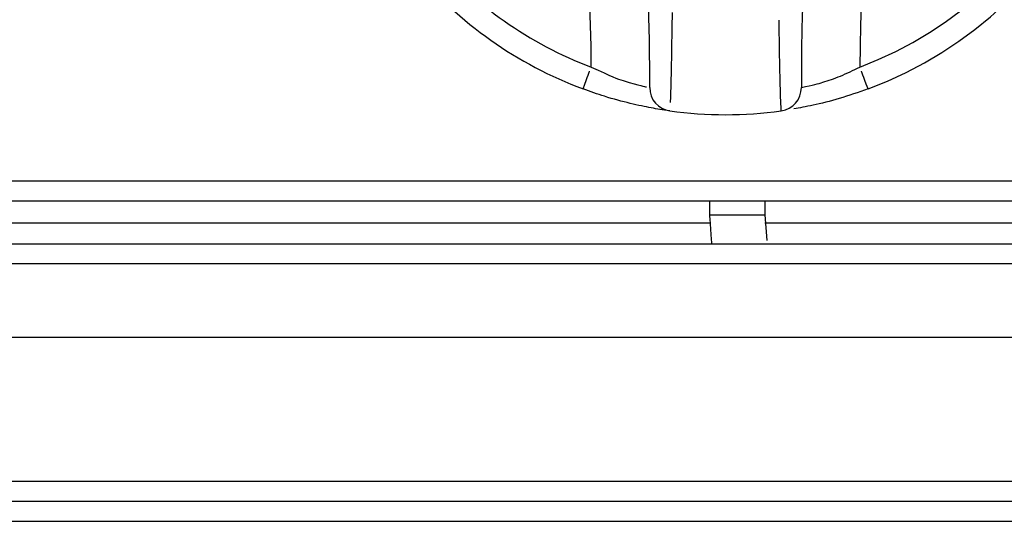
# Model space of a CAD drawing. Extents: x 48 to 269, y -280 to -32.
# Drawn here: x 106 to 112, y -98 to -95 of the extents above; entities that cross this region are included whole.
import ezdxf

# ---------------------------------------------------------------- set-up
doc = ezdxf.new("R2010")
doc.units = 0
doc.header["$MEASUREMENT"] = 0
doc.layers.add('Layer 1', color=7, linetype='Continuous')

# ---------------------------------------------------------------- blocks, each defined once
blk = doc.blocks.new('block 168')
at = {"layer": 'Layer 1', "color": 7, "lineweight": 30, "true_color": 0xffffff}
blk.add_lwpolyline([(110.0115, -96.4727), (110.0115, -96.4013)], dxfattribs=at)
blk = doc.blocks.new('block 169')
at = {"layer": 'Layer 1', "color": 7, "lineweight": 30, "true_color": 0xffffff}
blk.add_lwpolyline([(110.3009, -96.4013), (110.3009, -96.4727)], dxfattribs=at)
blk = doc.blocks.new('block 172')
at = {"layer": 'Layer 1', "color": 7, "lineweight": 30, "true_color": 0xffffff}
blk.add_lwpolyline([(110.3009, -96.4727), (110.3128, -96.608)], dxfattribs=at)
blk = doc.blocks.new('block 173')
at = {"layer": 'Layer 1', "color": 7, "lineweight": 30, "true_color": 0xffffff}
blk.add_open_spline([(110.0227, -96.6267), (110.0224, -96.6248), (110.0115, -96.4727), (110.0115, -96.4727)], degree=3, dxfattribs=at)
blk = doc.blocks.new('block 440')
at = {"layer": 'Layer 1', "color": 7, "lineweight": 30, "true_color": 0xffffff}
blk.add_lwpolyline([(140.2984, -96.2966), (49.6563, -96.2966)], dxfattribs=at)
blk = doc.blocks.new('block 467')
at = {"layer": 'Layer 1', "color": 7, "lineweight": 30, "true_color": 0xffffff}
blk.add_lwpolyline([(140.2984, -96.4013), (49.6563, -96.4013)], dxfattribs=at)
blk = doc.blocks.new('block 681')
at = {"layer": 'Layer 1', "color": 7, "lineweight": 30, "true_color": 0xffffff}
blk.add_lwpolyline([(124.7193, -96.7313), (49.5947, -96.7313)], dxfattribs=at)
blk = doc.blocks.new('block 684')
at = {"layer": 'Layer 1', "color": 7, "lineweight": 30, "true_color": 0xffffff}
blk.add_lwpolyline([(124.4114, -97.1193), (49.9026, -97.1193)], dxfattribs=at)
blk = doc.blocks.new('block 685')
at = {"layer": 'Layer 1', "color": 7, "lineweight": 30, "true_color": 0xffffff}
blk.add_lwpolyline([(124.7193, -96.6267), (49.5947, -96.6267)], dxfattribs=at)
blk = doc.blocks.new('block 688')
at = {"layer": 'Layer 1', "color": 7, "lineweight": 30, "true_color": 0xffffff}
blk.add_lwpolyline([(124.7193, -97.8767), (49.5947, -97.8767)], dxfattribs=at)
blk = doc.blocks.new('block 691')
at = {"layer": 'Layer 1', "color": 7, "lineweight": 30, "true_color": 0xffffff}
blk.add_lwpolyline([(124.7193, -97.9814), (49.5947, -97.9814)], dxfattribs=at)
blk = doc.blocks.new('block 701')
at = {"layer": 'Layer 1', "color": 7, "lineweight": 30, "true_color": 0xffffff}
blk.add_lwpolyline([(96.4636, -96.5158), (110.0124, -96.5158)], dxfattribs=at)
blk = doc.blocks.new('block 702')
at = {"layer": 'Layer 1', "color": 7, "lineweight": 30, "true_color": 0xffffff}
blk.add_lwpolyline([(110.3021, -96.5158), (113.4155, -96.5158)], dxfattribs=at)
blk = doc.blocks.new('block 709')
at = {"layer": 'Layer 1', "color": 7, "lineweight": 30, "true_color": 0xffffff}
blk.add_lwpolyline([(49.564, -98.086), (140.3908, -98.086)], dxfattribs=at)
blk = doc.blocks.new('block 797')
at = {"layer": 'Layer 1', "color": 8, "lineweight": 30, "true_color": 0x808080}
blk.add_lwpolyline([(110.0115, -96.4727), (110.3009, -96.4727)], dxfattribs=at)
blk = doc.blocks.new('block 2737')
at = {"layer": 'Layer 1', "color": 7, "lineweight": 30, "true_color": 0xffffff}
blk.add_open_spline([(109.8133, -95.409), (109.8124, -95.4776), (109.8115, -95.5462), (109.8104, -95.6083), (109.8093, -95.6707), (109.8081, -95.7267), (109.8069, -95.7734), (109.8057, -95.8195), (109.8046, -95.8566), (109.8037, -95.8827)], degree=3, knots=[0, 0, 0, 0, 1, 1, 1, 2, 2, 2, 3, 3, 3, 3], dxfattribs=at)
blk = doc.blocks.new('block 2738')
at = {"layer": 'Layer 1', "color": 7, "lineweight": 30, "true_color": 0xffffff}
blk.add_open_spline([(110.3874, -95.9261), (110.3851, -95.8708), (110.384, -95.8357), (110.3829, -95.7925), (110.3817, -95.7491), (110.3805, -95.6975), (110.3794, -95.6393), (110.3783, -95.5808), (110.3773, -95.5156), (110.3764, -95.4482)], degree=3, knots=[0, 0, 0, 0, 1, 1, 1, 2, 2, 2, 3, 3, 3, 3], dxfattribs=at)
blk = doc.blocks.new('block 2739')
at = {"layer": 'Layer 1', "color": 7, "lineweight": 30, "true_color": 0xffffff}
blk.add_open_spline([(109.8018, -95.9261), (109.9961, -95.9529), (110.1932, -95.9529), (110.3874, -95.9261)], degree=3, dxfattribs=at)
blk = doc.blocks.new('block 2740')
at = {"layer": 'Layer 1', "color": 7, "lineweight": 30, "true_color": 0xffffff}
blk.add_open_spline([(109.6955, -95.8034), (109.6951, -95.8651), (109.7406, -95.9176), (109.8018, -95.9261)], degree=3, dxfattribs=at)
blk = doc.blocks.new('block 2741')
at = {"layer": 'Layer 1', "color": 7, "lineweight": 30, "true_color": 0xffffff}
blk.add_open_spline([(109.6955, -95.8034), (109.6957, -95.7481), (109.6957, -95.7187), (109.6956, -95.682), (109.6954, -95.6449), (109.695, -95.6004), (109.6941, -95.5507), (109.6932, -95.5013), (109.6917, -95.4466), (109.6902, -95.392)], degree=3, knots=[0, 0, 0, 0, 1, 1, 1, 2, 2, 2, 3, 3, 3, 3], dxfattribs=at)
blk = doc.blocks.new('block 2742')
at = {"layer": 'Layer 1', "color": 7, "lineweight": 30, "true_color": 0xffffff}
blk.add_open_spline([(110.3874, -95.9261), (110.4486, -95.9176), (110.4941, -95.8651), (110.4937, -95.8034)], degree=3, dxfattribs=at)
blk = doc.blocks.new('block 2743')
at = {"layer": 'Layer 1', "color": 7, "lineweight": 30, "true_color": 0xffffff}
blk.add_open_spline([(110.4991, -95.392), (110.4965, -95.4769), (110.4955, -95.5288), (110.4948, -95.5754), (110.4941, -95.6217), (110.4938, -95.6627), (110.4936, -95.6971), (110.4937, -95.7926), (110.4937, -95.798), (110.4937, -95.8034)], degree=3, knots=[0, 0, 0, 0, 1, 1, 1, 2, 2, 2, 3, 3, 3, 3], dxfattribs=at)
blk = doc.blocks.new('block 2744')
at = {"layer": 'Layer 1', "color": 7, "lineweight": 30, "true_color": 0xffffff}
blk.add_open_spline([(110.4937, -95.8034), (110.5575, -95.7894), (110.5806, -95.7834), (110.6071, -95.7754), (110.6352, -95.7669), (110.6671, -95.756), (110.6998, -95.7425), (110.7331, -95.7286), (110.7673, -95.7119), (110.8015, -95.6951)], degree=3, knots=[0, 0, 0, 0, 1, 1, 1, 2, 2, 2, 3, 3, 3, 3], dxfattribs=at)
blk = doc.blocks.new('block 2745')
at = {"layer": 'Layer 1', "color": 7, "lineweight": 30, "true_color": 0xffffff}
blk.add_open_spline([(110.8447, -95.8105), (110.818, -95.7393), (110.8099, -95.7176), (110.8099, -95.7176)], degree=3, dxfattribs=at)
blk = doc.blocks.new('block 2746')
at = {"layer": 'Layer 1', "color": 7, "lineweight": 30, "true_color": 0xffffff}
blk.add_open_spline([(110.8447, -95.8105), (110.7938, -95.8282), (110.7428, -95.846), (110.6935, -95.8607), (110.6447, -95.8753), (110.5976, -95.8868), (110.5559, -95.8959), (110.5167, -95.9045), (110.4824, -95.911), (110.4549, -95.9157)], degree=3, knots=[0, 0, 0, 0, 1, 1, 1, 2, 2, 2, 3, 3, 3, 3], dxfattribs=at)
blk = doc.blocks.new('block 2753')
at = {"layer": 'Layer 1', "color": 7, "lineweight": 30, "true_color": 0xffffff}
blk.add_open_spline([(109.3446, -95.8105), (109.3712, -95.7393), (109.3793, -95.7176), (109.3793, -95.7176)], degree=3, dxfattribs=at)
blk = doc.blocks.new('block 2754')
at = {"layer": 'Layer 1', "color": 7, "lineweight": 30, "true_color": 0xffffff}
blk.add_open_spline([(109.3877, -95.6951), (109.4955, -95.7456), (109.5266, -95.7573), (109.5551, -95.7667), (109.6508, -95.7942), (109.6682, -95.7979), (109.6785, -95.8)], degree=3, knots=[0, 0, 0, 0, 1, 1, 1, 2, 2, 2, 2], dxfattribs=at)
blk = doc.blocks.new('block 2755')
at = {"layer": 'Layer 1', "color": 7, "lineweight": 30, "true_color": 0xffffff}
blk.add_open_spline([(109.8018, -95.9261), (109.7611, -95.9201), (109.7352, -95.9161), (109.7039, -95.9103), (109.672, -95.9043), (109.6345, -95.8966), (109.5931, -95.8866), (109.551, -95.8765), (109.5049, -95.8642), (109.458, -95.8493), (109.4205, -95.8375), (109.3826, -95.824), (109.3446, -95.8105)], degree=3, knots=[0, 0, 0, 0, 1, 1, 1, 2, 2, 2, 3, 3, 3, 4, 4, 4, 4], dxfattribs=at)
blk = doc.blocks.new('block 2756')
at = {"layer": 'Layer 1', "color": 7, "lineweight": 30, "true_color": 0xffffff}
blk.add_open_spline([(109.3877, -95.6951), (109.383, -94.5257), (109.184, -93.3652), (108.799, -92.261)], degree=3, dxfattribs=at)
blk = doc.blocks.new('block 2757')
at = {"layer": 'Layer 1', "color": 7, "lineweight": 30, "true_color": 0xffffff}
blk.add_open_spline([(111.3903, -92.261), (111.0052, -93.3652), (110.8063, -94.5257), (110.8015, -95.6951)], degree=3, dxfattribs=at)
blk = doc.blocks.new('block 2758')
at = {"layer": 'Layer 1', "color": 7, "lineweight": 30, "true_color": 0xffffff}
blk.add_open_spline([(108.799, -92.261), (107.9455, -92.9766), (107.8337, -94.2486), (108.5493, -95.1021), (108.7729, -95.3688), (109.0618, -95.5731), (109.3877, -95.6951)], degree=3, knots=[0, 0, 0, 0, 1, 1, 1, 2, 2, 2, 2], dxfattribs=at)
blk = doc.blocks.new('block 2759')
at = {"layer": 'Layer 1', "color": 7, "lineweight": 30, "true_color": 0xffffff}
blk.add_open_spline([(108.7198, -92.1667), (107.8142, -92.9259), (107.6956, -94.2756), (108.4549, -95.1812), (108.6922, -95.4642), (108.9987, -95.681), (109.3446, -95.8105)], degree=3, knots=[0, 0, 0, 0, 1, 1, 1, 2, 2, 2, 2], dxfattribs=at)
blk = doc.blocks.new('block 2760')
at = {"layer": 'Layer 1', "color": 7, "lineweight": 30, "true_color": 0xffffff}
blk.add_open_spline([(110.8015, -95.6951), (111.8446, -95.3047), (112.3737, -94.1426), (111.9833, -93.0995), (111.8613, -92.7735), (111.657, -92.4847), (111.3903, -92.261)], degree=3, knots=[0, 0, 0, 0, 1, 1, 1, 2, 2, 2, 2], dxfattribs=at)
blk = doc.blocks.new('block 2761')
at = {"layer": 'Layer 1', "color": 7, "lineweight": 30, "true_color": 0xffffff}
blk.add_open_spline([(110.8447, -95.8105), (111.9515, -95.3962), (112.5129, -94.1632), (112.0987, -93.0564), (111.9692, -92.7105), (111.7524, -92.404), (111.4694, -92.1667)], degree=3, knots=[0, 0, 0, 0, 1, 1, 1, 2, 2, 2, 2], dxfattribs=at)
blk = doc.blocks.new('block 4626')
at = {"layer": 'Layer 1', "color": 7, "lineweight": 30, "true_color": 0xffffff}
blk.add_open_spline([(109.8133, -95.409), (109.8124, -95.4776), (109.8115, -95.5462), (109.8104, -95.6083), (109.8093, -95.6707), (109.8081, -95.7267), (109.8069, -95.7734), (109.8057, -95.8195), (109.8046, -95.8566), (109.8037, -95.8827)], degree=3, knots=[0, 0, 0, 0, 1, 1, 1, 2, 2, 2, 3, 3, 3, 3], dxfattribs=at)
blk = doc.blocks.new('block 4627')
at = {"layer": 'Layer 1', "color": 7, "lineweight": 30, "true_color": 0xffffff}
blk.add_open_spline([(110.3874, -95.9261), (110.3851, -95.8708), (110.384, -95.8357), (110.3829, -95.7925), (110.3817, -95.7491), (110.3805, -95.6975), (110.3794, -95.6393), (110.3783, -95.5808), (110.3773, -95.5156), (110.3764, -95.4482)], degree=3, knots=[0, 0, 0, 0, 1, 1, 1, 2, 2, 2, 3, 3, 3, 3], dxfattribs=at)
blk = doc.blocks.new('block 4628')
at = {"layer": 'Layer 1', "color": 7, "lineweight": 30, "true_color": 0xffffff}
blk.add_open_spline([(109.6955, -95.8034), (109.6951, -95.8651), (109.7406, -95.9176), (109.8018, -95.9261)], degree=3, dxfattribs=at)
blk = doc.blocks.new('block 4629')
at = {"layer": 'Layer 1', "color": 7, "lineweight": 30, "true_color": 0xffffff}
blk.add_open_spline([(109.6955, -95.8034), (109.6957, -95.7481), (109.6957, -95.7187), (109.6956, -95.682), (109.6954, -95.6449), (109.695, -95.6004), (109.6941, -95.5507), (109.6932, -95.5013), (109.6917, -95.4466), (109.6902, -95.392)], degree=3, knots=[0, 0, 0, 0, 1, 1, 1, 2, 2, 2, 3, 3, 3, 3], dxfattribs=at)
blk = doc.blocks.new('block 4630')
at = {"layer": 'Layer 1', "color": 7, "lineweight": 30, "true_color": 0xffffff}
blk.add_open_spline([(110.3874, -95.9261), (110.4486, -95.9176), (110.4941, -95.8651), (110.4937, -95.8034)], degree=3, dxfattribs=at)
blk = doc.blocks.new('block 4631')
at = {"layer": 'Layer 1', "color": 7, "lineweight": 30, "true_color": 0xffffff}
blk.add_open_spline([(110.4991, -95.392), (110.4965, -95.4769), (110.4955, -95.5288), (110.4948, -95.5754), (110.4941, -95.6217), (110.4938, -95.6627), (110.4936, -95.6971), (110.4937, -95.7926), (110.4937, -95.798), (110.4937, -95.8034)], degree=3, knots=[0, 0, 0, 0, 1, 1, 1, 2, 2, 2, 3, 3, 3, 3], dxfattribs=at)
blk = doc.blocks.new('block 4632')
at = {"layer": 'Layer 1', "color": 7, "lineweight": 30, "true_color": 0xffffff}
blk.add_open_spline([(110.4937, -95.8034), (110.5575, -95.7894), (110.5806, -95.7834), (110.6071, -95.7754), (110.6352, -95.7669), (110.6671, -95.756), (110.6998, -95.7425), (110.7331, -95.7286), (110.7673, -95.7119), (110.8015, -95.6951)], degree=3, knots=[0, 0, 0, 0, 1, 1, 1, 2, 2, 2, 3, 3, 3, 3], dxfattribs=at)
blk = doc.blocks.new('block 4633')
at = {"layer": 'Layer 1', "color": 7, "lineweight": 30, "true_color": 0xffffff}
blk.add_open_spline([(110.8447, -95.8105), (110.818, -95.7393), (110.8099, -95.7176), (110.8099, -95.7176)], degree=3, dxfattribs=at)
blk = doc.blocks.new('block 4634')
at = {"layer": 'Layer 1', "color": 7, "lineweight": 30, "true_color": 0xffffff}
blk.add_open_spline([(110.8447, -95.8105), (110.7938, -95.8282), (110.7428, -95.846), (110.6935, -95.8607), (110.6447, -95.8753), (110.5976, -95.8868), (110.5559, -95.8959), (110.5167, -95.9045), (110.4824, -95.911), (110.4549, -95.9157)], degree=3, knots=[0, 0, 0, 0, 1, 1, 1, 2, 2, 2, 3, 3, 3, 3], dxfattribs=at)
blk = doc.blocks.new('block 4641')
at = {"layer": 'Layer 1', "color": 7, "lineweight": 30, "true_color": 0xffffff}
blk.add_open_spline([(109.3446, -95.8105), (109.3712, -95.7393), (109.3793, -95.7176), (109.3793, -95.7176)], degree=3, dxfattribs=at)
blk = doc.blocks.new('block 4642')
at = {"layer": 'Layer 1', "color": 7, "lineweight": 30, "true_color": 0xffffff}
blk.add_open_spline([(109.3877, -95.6951), (109.4955, -95.7456), (109.5266, -95.7573), (109.5551, -95.7667), (109.6508, -95.7942), (109.6682, -95.7979), (109.6785, -95.8)], degree=3, knots=[0, 0, 0, 0, 1, 1, 1, 2, 2, 2, 2], dxfattribs=at)
blk = doc.blocks.new('block 4643')
at = {"layer": 'Layer 1', "color": 7, "lineweight": 30, "true_color": 0xffffff}
blk.add_open_spline([(109.8018, -95.9261), (109.7611, -95.9201), (109.7352, -95.9161), (109.7039, -95.9103), (109.672, -95.9043), (109.6345, -95.8966), (109.5931, -95.8866), (109.551, -95.8765), (109.5049, -95.8642), (109.458, -95.8493), (109.4205, -95.8375), (109.3826, -95.824), (109.3446, -95.8105)], degree=3, knots=[0, 0, 0, 0, 1, 1, 1, 2, 2, 2, 3, 3, 3, 4, 4, 4, 4], dxfattribs=at)
blk = doc.blocks.new('block 4644')
at = {"layer": 'Layer 1', "color": 7, "lineweight": 30, "true_color": 0xffffff}
blk.add_open_spline([(109.3877, -95.6951), (109.383, -94.5257), (109.184, -93.3652), (108.799, -92.261)], degree=3, dxfattribs=at)
blk = doc.blocks.new('block 4645')
at = {"layer": 'Layer 1', "color": 7, "lineweight": 30, "true_color": 0xffffff}
blk.add_open_spline([(111.3903, -92.261), (111.0052, -93.3652), (110.8063, -94.5257), (110.8015, -95.6951)], degree=3, dxfattribs=at)
blk = doc.blocks.new('block 4646')
at = {"layer": 'Layer 1', "color": 7, "lineweight": 30, "true_color": 0xffffff}
blk.add_open_spline([(108.799, -92.261), (107.9455, -92.9766), (107.8337, -94.2486), (108.5493, -95.1021), (108.7729, -95.3688), (109.0618, -95.5731), (109.3877, -95.6951)], degree=3, knots=[0, 0, 0, 0, 1, 1, 1, 2, 2, 2, 2], dxfattribs=at)
blk = doc.blocks.new('block 4647')
at = {"layer": 'Layer 1', "color": 7, "lineweight": 30, "true_color": 0xffffff}
blk.add_open_spline([(108.7198, -92.1667), (107.8142, -92.9259), (107.6956, -94.2756), (108.4549, -95.1812), (108.6922, -95.4642), (108.9987, -95.681), (109.3446, -95.8105)], degree=3, knots=[0, 0, 0, 0, 1, 1, 1, 2, 2, 2, 2], dxfattribs=at)
blk = doc.blocks.new('block 4648')
at = {"layer": 'Layer 1', "color": 7, "lineweight": 30, "true_color": 0xffffff}
blk.add_open_spline([(110.8015, -95.6951), (111.8446, -95.3047), (112.3737, -94.1426), (111.9833, -93.0995), (111.8613, -92.7735), (111.657, -92.4847), (111.3903, -92.261)], degree=3, knots=[0, 0, 0, 0, 1, 1, 1, 2, 2, 2, 2], dxfattribs=at)
blk = doc.blocks.new('block 4649')
at = {"layer": 'Layer 1', "color": 7, "lineweight": 30, "true_color": 0xffffff}
blk.add_open_spline([(110.8447, -95.8105), (111.9515, -95.3962), (112.5129, -94.1632), (112.0987, -93.0564), (111.9692, -92.7105), (111.7524, -92.404), (111.4694, -92.1667)], degree=3, knots=[0, 0, 0, 0, 1, 1, 1, 2, 2, 2, 2], dxfattribs=at)

msp = doc.modelspace()

# ---------------------------------------------------------------- block references
at = {"layer": 'Layer 1'}
for name in ['block 2759', 'block 4647', 'block 2761', 'block 4649', 'block 2758', 'block 4646', 'block 2756', 'block 4644', 'block 2757', 'block 2760', 'block 4645', 'block 4648', 'block 2741', 'block 4629', 'block 2737', 'block 4626', 'block 2743', 'block 4631', 'block 2738', 'block 4627', 'block 2754', 'block 4642', 'block 2744', 'block 4632', 'block 2753', 'block 4641', 'block 2745', 'block 4633', 'block 2740', 'block 4628', 'block 2742', 'block 4630', 'block 2755', 'block 4643', 'block 2746', 'block 4634', 'block 2739', 'block 440', 'block 467', 'block 168', 'block 169', 'block 173', 'block 797', 'block 172', 'block 701', 'block 702', 'block 685', 'block 681', 'block 684', 'block 688', 'block 691', 'block 709']:
    msp.add_blockref(name, (0, 0), dxfattribs=at)

doc.saveas('drawing.dxf')
